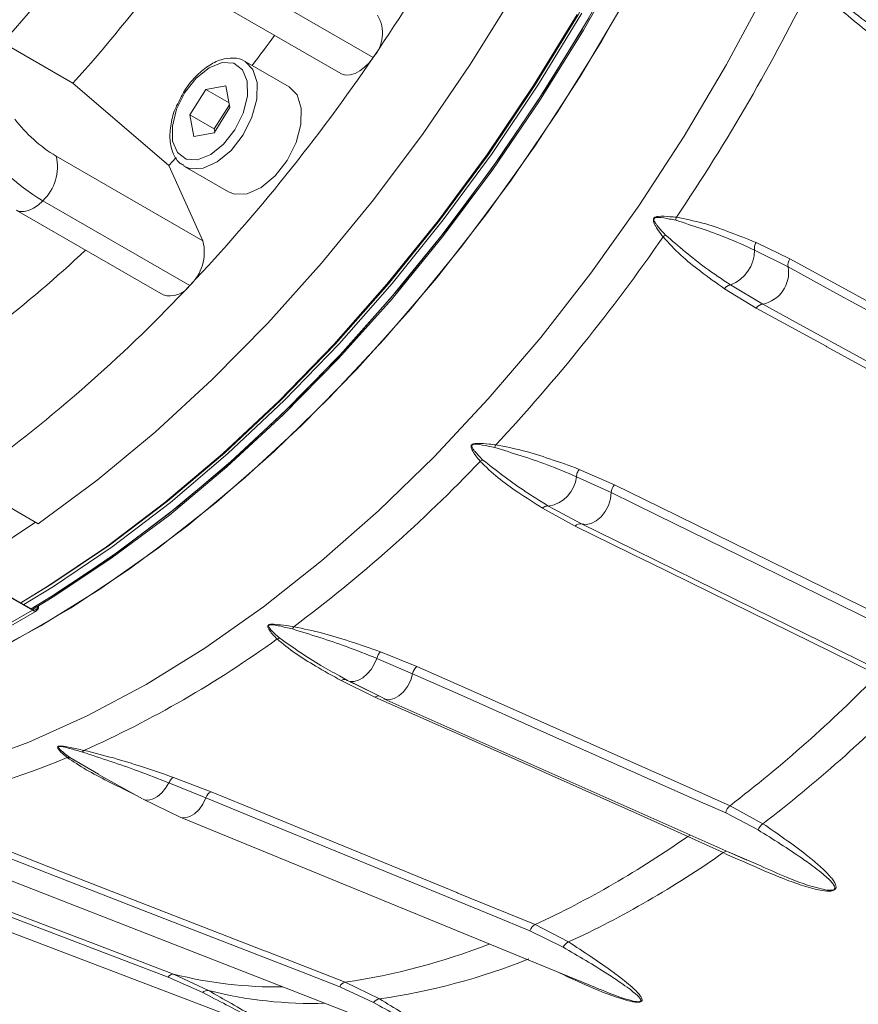
# Model space of a CAD drawing. Units: millimetres. Extents: x 5 to 415, y 5 to 292.
# Drawn here: x 184 to 193, y 43 to 55 of the extents above; entities that cross this region are included whole.
import ezdxf

# ---------------------------------------------------------------- set-up
doc = ezdxf.new("R2010")
doc.units = ezdxf.units.MM

msp = doc.modelspace()

# ---------------------------------------------------------------- linework, layer by layer
at = {"linetype": 'Continuous', "lineweight": 15}
for p, q in [((185.9451, 55.0441), (187.6422, 54.0644)), ((185.573, 54.8574), (187.27, 53.8777)), ((184.174, 53.7657), (183.3609, 54.2351)), ((186.6726, 53.7237), (186.1635, 54.0176)), ((185.2828, 52.816), (184.174, 53.7657)), ((185.7094, 53.6941), (185.5251, 53.4014)), ((185.9413, 53.7367), (185.7094, 53.6941)), ((185.979, 53.5384), (185.7094, 53.6941)), ((185.9888, 53.4866), (185.9413, 53.7367)), ((185.8045, 53.194), (185.9888, 53.4866)), ((185.9832, 53.5163), (185.808, 53.2381)), ((185.5251, 53.4014), (185.5726, 53.1513)), ((185.808, 53.2381), (185.5251, 53.4014)), ((185.808, 53.2381), (185.8136, 53.2084)), ((185.5726, 53.1513), (185.8045, 53.194)), ((183.98, 52.9242), (185.6771, 51.9445)), ((185.3657, 52.9082), (185.2828, 52.816)), ((185.6771, 51.9445), (185.2828, 52.816)), ((185.4563, 52.8095), (185.4636, 52.8051)), ((185.4636, 52.8051), (185.9727, 52.5112)), ((183.827, 52.4091), (185.524, 51.4294)), ((183.5187, 52.3019), (185.2158, 51.3222)), ((192.0649, 51.9271), (192.4565, 51.737)), ((192.0468, 51.8403), (192.0468, 51.8403)), ((192.4356, 51.6446), (192.0468, 51.8403)), ((191.7711, 51.4369), (192.1418, 51.2148)), ((192.0679, 51.1683), (191.7001, 51.3933)), ((190.0231, 49.307), (190.4289, 49.1294)), ((182.9267, 49.1667), (183.7752, 48.6769)), ((190.3921, 49.0381), (189.991, 49.2224)), ((189.9764, 48.6517), (189.5983, 48.8586)), ((189.6699, 48.8835), (190.05, 48.677)), ((182.3558, 48.4674), (183.6993, 47.6918)), ((183.7064, 47.6795), (182.3558, 48.4592)), ((183.3528, 47.4754), (183.7064, 47.6795)), ((183.4028, 47.4705), (183.7564, 47.6746)), ((183.7771, 47.7215), (183.7771, 47.7204)), ((187.7278, 47.2), (188.1484, 47.0308)), ((188.0985, 46.9465), (187.6844, 47.1229)), ((187.2523, 46.9203), (187.3475, 46.867)), ((187.6627, 46.6766), (187.2719, 46.8676)), ((187.3399, 46.8717), (187.6621, 46.713)), ((187.3756, 46.8564), (187.7916, 46.6481)), ((187.7656, 46.6565), (191.9576, 44.7917)), ((184.1403, 45.9795), (184.4718, 45.7881)), ((184.4691, 45.7828), (184.9795, 45.4996)), ((185.3354, 45.7496), (185.7702, 45.5841)), ((185.711, 45.5125), (185.2844, 45.685)), ((184.9856, 45.4965), (185.4142, 45.2897)), ((191.7647, 45.4224), (192.1446, 45.214)), ((185.4122, 45.2905), (190.2106, 43.3209)), ((192.0888, 45.1425), (191.7149, 45.3381)), ((191.6863, 44.8798), (191.279, 45.0682)), ((181.094, 44.8599), (186.612, 42.758)), ((191.7423, 44.8898), (192.1204, 44.7258)), ((183.1366, 44.6779), (188.3825, 42.6364)), ((189.5124, 44.0483), (189.8999, 43.8485)), ((189.836, 43.7893), (189.4532, 43.9766)), ((185.6743, 43.2643), (185.2732, 43.4431)), ((185.3378, 43.4767), (185.7418, 43.2874)), ((187.6481, 43.1487), (187.2561, 43.3303)), ((187.3203, 43.3847), (187.716, 43.1914))]:
    msp.add_line(p, q, dxfattribs=at)
at = {"linetype": 'Continuous', "lineweight": 15, "flags": 128}
for points in [[(192.7927, 63.825), (192.7737, 63.1281), (192.7056, 62.3084), (192.5883, 61.4682), (192.4225, 60.6119), (192.2091, 59.7441), (191.9492, 58.8694), (191.6442, 57.9926), (191.2957, 57.1182), (190.9055, 56.251), (190.4758, 55.3955), (190.0089, 54.5564), (189.5072, 53.7381), (188.9735, 52.9449), (188.4105, 52.1812), (187.8212, 51.451), (187.2089, 50.7581), (186.5768, 50.1063), (185.9282, 49.4991), (185.2666, 48.9396), (184.5956, 48.431), (183.9187, 47.9758), (183.5723, 47.7651)], [(183.6922, 47.6959), (183.92, 47.8338), (184.5999, 48.2838), (185.2744, 48.7878), (185.9399, 49.3432), (186.5928, 49.9469), (187.2296, 50.5957), (187.8469, 51.2863), (188.4414, 52.0148), (189.01, 52.7775), (189.5497, 53.5701), (190.0574, 54.3887), (190.5306, 55.2286), (190.9668, 56.0855), (191.3635, 56.9548), (191.7186, 57.8319), (192.0304, 58.712), (192.297, 59.5905), (192.5171, 60.4627), (192.6896, 61.324), (192.8134, 62.1697), (192.888, 62.9953), (192.9129, 63.7964)], [(192.927, 63.7883), (192.9021, 62.9871), (192.8276, 62.1615), (192.7037, 61.3158), (192.5313, 60.4546), (192.3112, 59.5824), (192.0445, 58.7039), (191.7328, 57.8237), (191.3776, 56.9467), (190.9809, 56.0774), (190.5448, 55.2204), (190.0716, 54.3805), (189.5638, 53.562), (189.0242, 52.7693), (188.4556, 52.0066), (187.861, 51.2781), (187.2437, 50.5876), (186.6069, 49.9387), (185.9541, 49.335), (185.2886, 48.7796), (184.6141, 48.2756), (183.9341, 47.8256), (183.7067, 47.6879)], [(183.7067, 47.6879), (183.9341, 47.8256), (184.6141, 48.2756), (185.2886, 48.7796), (185.9541, 49.335), (186.6069, 49.9387), (187.2437, 50.5876), (187.861, 51.2781), (188.4556, 52.0066), (189.0242, 52.7693), (189.5638, 53.562), (190.0716, 54.3805), (190.5448, 55.2204), (190.9809, 56.0774), (191.3776, 56.9467), (191.7328, 57.8237), (192.0445, 58.7039), (192.3112, 59.5824), (192.5313, 60.4546), (192.7037, 61.3158), (192.8276, 62.1615), (192.9021, 62.9871), (192.927, 63.7883)], [(190.7569, 55.098), (190.2837, 54.258), (189.7759, 53.4395), (189.2363, 52.6468), (188.6677, 51.8842), (188.0732, 51.1556), (187.4559, 50.4651), (186.8191, 49.8162), (186.1662, 49.2125), (185.5007, 48.6572), (184.8262, 48.1532), (184.1462, 47.7032), (183.4645, 47.3096), (182.7845, 46.9745), (182.11, 46.6998), (181.4445, 46.4868), (180.7917, 46.3367), (180.1549, 46.2503), (179.5375, 46.2281), (178.943, 46.2702), (178.3744, 46.3764), (177.8348, 46.546), (177.327, 46.7783), (177.2059, 46.8457)], [(192.1782, 54.8296), (191.7242, 53.9826), (191.2345, 53.1547), (190.7117, 52.3503), (190.1584, 51.5739), (189.5778, 50.8295), (188.9729, 50.1211), (188.3468, 49.4525), (187.703, 48.8272), (187.0449, 48.2486), (186.376, 47.7198), (185.6998, 47.2435), (185.0201, 46.8224), (184.3403, 46.4587), (183.6641, 46.1543), (182.9952, 45.9108), (182.3371, 45.7296), (181.6933, 45.6115), (181.0673, 45.5573), (180.4623, 45.5673), (179.8817, 45.6413), (179.3284, 45.7789), (178.8056, 45.9796), (178.5174, 46.1243)], [(189.2755, 54.8061), (188.7634, 53.983), (188.2192, 53.1861), (187.6459, 52.4196), (187.0466, 51.6878), (186.4243, 50.9944), (185.7826, 50.3433), (185.1248, 49.7379), (184.4545, 49.1814), (183.7752, 48.6769)], [(177.2059, 46.8457), (177.5767, 46.6544), (178.1008, 46.4533), (178.6553, 46.3153), (179.2372, 46.2411), (179.8436, 46.2312), (180.471, 46.2855), (181.1163, 46.4038), (181.7759, 46.5855), (182.4463, 46.8295), (183.124, 47.1346), (183.8054, 47.4992), (184.4867, 47.9212), (185.1644, 48.3986), (185.8348, 48.9286), (186.4944, 49.5085), (187.1397, 50.1352), (187.7672, 50.8054), (188.3735, 51.5154), (188.9555, 52.2615), (189.5099, 53.0397), (190.034, 53.8458), (190.5248, 54.6756)], [(183.572, 47.7653), (183.8849, 47.9564), (184.5644, 48.4133), (185.238, 48.9239), (185.9021, 49.4854), (186.5531, 50.095), (187.1877, 50.7492), (187.8023, 51.4447), (188.3938, 52.1777), (188.9589, 52.9444), (189.4947, 53.7405), (189.9983, 54.562)], [(190.0539, 54.5763), (189.5517, 53.7539), (189.0172, 52.9566), (188.4532, 52.1886), (187.8628, 51.4541), (187.2491, 50.757), (186.6153, 50.1009), (185.9648, 49.4895), (185.3012, 48.9259), (184.628, 48.4131), (183.9487, 47.9539), (183.6073, 47.7449)], [(190.1388, 54.5273), (189.6366, 53.7049), (189.1021, 52.9076), (188.5381, 52.1396), (187.9477, 51.4052), (187.3339, 50.708), (186.7001, 50.052), (186.0497, 49.4405), (185.3861, 48.8769), (184.7128, 48.3641), (184.0335, 47.9049), (183.6922, 47.6959)], [(187.6422, 54.0644), (187.5951, 54.0034), (187.5432, 53.9509), (187.4885, 53.9088), (187.4331, 53.8789), (187.3791, 53.8623), (187.3286, 53.8596), (187.2835, 53.8709), (187.27, 53.8777)], [(186.0457, 53.2297), (186.1411, 53.4218), (186.1902, 53.6165), (186.187, 53.7905), (186.132, 53.9227), (186.0318, 53.9971), (185.8983, 54.0048), (185.7479, 53.9449), (185.5985, 53.8246), (185.4683, 53.6583), (185.3728, 53.4662), (185.3237, 53.2715), (185.3269, 53.0975), (185.3819, 52.9653), (185.4822, 52.8909), (185.6156, 52.8832), (185.7661, 52.9431), (185.9154, 53.0634), (186.0457, 53.2297)], [(186.1395, 53.1694), (186.2428, 53.3745), (186.2996, 53.5837), (186.3037, 53.7741), (186.2547, 53.9253), (186.1675, 54.0152)], [(186.6486, 52.8755), (186.7519, 53.0806), (186.8087, 53.2897), (186.8128, 53.4802), (186.7638, 53.6314), (186.6726, 53.7237)], [(185.4636, 52.8051), (185.5325, 52.7786), (185.68, 52.7839), (185.842, 52.8571), (186.0009, 52.9904), (186.1395, 53.1694)], [(185.9727, 52.5112), (186.0416, 52.4847), (186.1891, 52.49), (186.3511, 52.5632), (186.51, 52.6965), (186.6486, 52.8755)], [(183.827, 52.4091), (183.7739, 52.3599), (183.7187, 52.3217), (183.6635, 52.2962), (183.6105, 52.2841), (183.5616, 52.2861), (183.5187, 52.3019), (183.5187, 52.302)], [(195.8215, 49.7928), (195.4344, 50.0045), (193.8864, 50.8511), (192.9516, 51.3623), (192.4356, 51.6446)], [(192.4565, 51.737), (192.9705, 51.4558), (195.0266, 50.3313), (195.0369, 50.3257), (195.8423, 49.8852)], [(191.7711, 51.4369), (191.7711, 51.4369), (191.7711, 51.4369), (191.7711, 51.4369), (191.7711, 51.4369), (191.7711, 51.4369), (191.7711, 51.4369), (191.7711, 51.4369), (191.7711, 51.4369)], [(192.1418, 51.2148), (192.5288, 51.0031), (194.0768, 50.1564), (195.0115, 49.6451), (195.5276, 49.3628)], [(195.4537, 49.3165), (194.9398, 49.5975), (192.8841, 50.7218), (192.8733, 50.7278), (192.0679, 51.1683)], [(190.4289, 49.1294), (190.9595, 48.8689), (193.0818, 47.8267), (193.0924, 47.8215), (193.9237, 47.4132)], [(190.05, 48.677), (190.1032, 48.6692), (190.1611, 48.681), (190.2195, 48.7118), (190.2745, 48.7593), (190.3222, 48.8202), (190.3593, 48.8903), (190.3831, 48.9646), (190.3921, 49.0381)], [(193.887, 47.3219), (193.4875, 47.518), (191.8896, 48.3027), (190.9248, 48.7765), (190.3921, 49.0381)], [(183.0454, 48.2402), (183.2132, 48.3442), (183.743, 48.6955)], [(190.05, 48.677), (190.4495, 48.4808), (192.0473, 47.6961), (193.0121, 47.2223), (193.5448, 46.9607)], [(193.4712, 46.9355), (192.9407, 47.196), (190.8189, 48.238), (190.8077, 48.2435), (189.9764, 48.6517)], [(183.6993, 47.6918), (183.7131, 47.6854), (183.7264, 47.6824), (183.7386, 47.6829), (183.7493, 47.6868), (183.7581, 47.6941), (183.7646, 47.7045), (183.7686, 47.7175), (183.7697, 47.7258)], [(187.3756, 46.8563), (187.3785, 46.8558), (187.4238, 46.8554), (187.4732, 46.8707), (187.524, 46.9006), (187.5732, 46.9436), (187.6179, 46.997), (187.6558, 47.058), (187.6844, 47.1229)], [(188.1484, 47.0308), (188.6974, 46.7866), (190.8935, 45.8098), (190.9045, 45.805), (191.7647, 45.4224)], [(187.7655, 46.6565), (187.7756, 46.6525), (187.8278, 46.6456), (187.8843, 46.6585), (187.9412, 46.6903), (187.9945, 46.7389), (188.0405, 46.8007), (188.076, 46.8716), (188.0985, 46.9465)], [(191.7149, 45.3381), (191.3015, 45.5219), (189.6481, 46.2573), (188.6497, 46.7014), (188.0985, 46.9465)], [(191.279, 45.0682), (190.7301, 45.3123), (188.5345, 46.2889), (188.523, 46.294), (187.6627, 46.6766)], [(184.9857, 45.4965), (185.0063, 45.4894), (185.0511, 45.4876), (185.1003, 45.5014), (185.1511, 45.5301), (185.2005, 45.572), (185.2458, 45.6246), (185.2844, 45.685)], [(185.2844, 45.685), (185.2844, 45.685), (185.2844, 45.685), (185.2844, 45.685), (185.2844, 45.685), (185.2844, 45.685), (185.2844, 45.685), (185.2844, 45.685), (185.2844, 45.685)], [(185.4141, 45.2898), (185.4197, 45.2878), (185.4706, 45.2818), (185.5256, 45.2958), (185.5808, 45.3287), (185.6324, 45.3782), (185.6769, 45.4409), (185.711, 45.5125)], [(189.4532, 43.9766), (189.0255, 44.1522), (187.3145, 44.8544), (186.2814, 45.2784), (185.711, 45.5125)], [(185.7702, 45.5841), (186.3384, 45.351), (188.6109, 44.4183), (188.6222, 44.4136), (189.5124, 44.0483)], [(185.2732, 43.4431), (184.8191, 43.6161), (183.0028, 44.3078), (181.9061, 44.7256), (181.3005, 44.9562)], [(181.3651, 44.9897), (181.9682, 44.76), (184.3807, 43.8412), (184.3928, 43.8366), (185.3378, 43.4767)], [(187.2561, 43.3303), (186.8144, 43.5021), (185.0479, 44.1894), (183.9812, 44.6044), (183.3923, 44.8336)], [(183.4566, 44.8879), (184.0432, 44.6597), (186.3895, 43.7468), (186.4012, 43.7423), (187.3203, 43.3847)]]:
    msp.add_lwpolyline(points, dxfattribs=at)
at = {"linetype": 'Continuous', "lineweight": 15}
for centre, radius, start, end in [((168.7558, 66.9654), 22.8721, 325.66344, 334.33656), ((170.5605, 65.7763), 17.235, 317.96127, 323.95269), ((171.4526, 65.2417), 17.1328, 317.94653, 323.61165), ((172.3455, 64.8932), 22.6739, 326.01205, 333.98795), ((187.3375, 54.3438), 0.4134, 317.47423, 30.31457), ((171.1915, 65.4886), 18.9534, 322.57847, 323.89368), ((169.9894, 66.086), 21.3575, 316.66586, 325.745), ((184.8856, 54.4143), 1.7437, 217.54515, 238.71339), ((185.3362, 54.8926), 2.9062, 217.5453, 238.71323), ((183.4649, 52.797), 0.5306, 313.02483, 13.87495), ((191.2908, 52.1637), 0.1549, 159.48301, 172.62738), ((173.5676, 64.0204), 21.1722, 317.03081, 325.38005), ((191.0898, 51.8844), 0.1459, 118.44339, 132.58347), ((185.162, 51.8173), 0.5306, 313.02483, 13.87495), ((174.356, 62.4788), 14.5785, 307.69701, 313.1246), ((191.6188, 51.8369), 0.428, 290.84573, 0.46048), ((192.0682, 51.5804), 0.3729, 281.39222, 9.9138), ((192.559, 51.6651), 0.1252, 144.99795, 189.46168), ((172.844, 63.3499), 17.4035, 306.35888, 316.76829), ((185.2975, 51.584), 0.2742, 252.65369, 325.68532), ((192.1524, 51.1158), 0.0995, 96.09091, 148.19324), ((189.1887, 49.5193), 0.1467, 151.50628, 164.61526), ((176.3968, 61.3075), 17.252, 306.77738, 316.34979), ((188.95, 49.2952), 0.1255, 108.00213, 124.04517), ((189.6153, 49.2567), 0.3772, 278.32552, 354.7735), ((189.991, 49.2224), 0.0000145, 164.36727, 177.73687), ((190.5336, 49.0341), 0.1416, 137.67573, 178.39199), ((189.6699, 48.8835), 0.00000127, 193.8921, 313.8921), ((190.0334, 48.6056), 0.0734, 76.88362, 141.01275), ((183.734, 47.7134), 0.0437, 230.79664, 9.21411), ((186.8213, 47.4162), 0.1203, 142.64151, 156.96264), ((179.2748, 57.3451), 12.3536, 294.01508, 305.97955), ((186.5742, 47.2556), 0.1017, 95.43526, 114.24812), ((187.6844, 47.1229), 0.00000525, 137.36517, 189.38131), ((188.2381, 46.9207), 0.142, 129.18737, 169.53394), ((181.9953, 58.1588), 16.0517, 307.48975, 315.63742), ((182.4225, 57.9164), 15.996, 307.42958, 315.69757), ((187.7, 46.6303), 0.0595, 70.54502, 128.81471), ((184.3564, 45.9996), 0.0817, 131.37899, 149.07699), ((180.9714, 53.3832), 8.0419, 277.02603, 292.96549), ((184.1267, 45.8994), 0.0812, 80.35106, 102.46043), ((185.8305, 45.4739), 0.1256, 118.66316, 162.13543), ((191.8546, 45.3123), 0.1421, 129.24744, 169.55923), ((192.2312, 45.0889), 0.1521, 124.69352, 159.38832), ((184.673, 54.4714), 11.4918, 294.90534, 305.08928), ((191.3221, 45.0088), 0.0733, 101.18815, 125.96021), ((185.0907, 54.242), 11.4522, 294.83019, 305.16443), ((191.727, 44.8356), 0.0601, 92.79795, 132.62138), ((189.5728, 43.9381), 0.1257, 118.73782, 162.15391), ((186.257, 50.7627), 7.4542, 278.20074, 291.45111), ((189.9534, 43.7267), 0.133, 113.71911, 151.93225), ((186.6648, 50.5677), 7.4508, 278.11048, 291.88106), ((185.332, 43.4089), 0.068, 85.1497, 149.80721), ((186.5177, 48.1322), 4.8027, 255.77831, 270.97967), ((187.3452, 43.2901), 0.0978, 104.77749, 155.74287), ((185.7294, 43.2137), 0.0748, 80.41757, 137.36972), ((186.9379, 47.995), 4.8571, 255.74473, 271.77105), ((187.7331, 43.0889), 0.1039, 99.46791, 144.86859)]:
    msp.add_arc(centre, radius, start, end, dxfattribs=at)
for points, knots in [([(193.4342, 54.2988), (193.3418, 54.3714), (193.1708, 54.5057), (192.9278, 54.7146), (192.7911, 54.8709), (192.7226, 54.9493)], [0, 0, 0, 0, 0.3698536, 0.6841243, 1, 1, 1, 1]), ([(192.7481, 54.9739), (192.9001, 54.8351), (193.1418, 54.6143), (193.4033, 54.4273), (193.5003, 54.3578)], [0, 0, 0, 0, 0.6288383, 1, 1, 1, 1]), ([(186.1672, 54.0125), (186.1642, 54.0153), (186.1278, 54.0486), (186.027, 54.0633), (185.8842, 54.0457), (185.733, 53.9705), (185.5875, 53.8458), (185.4669, 53.6973), (185.4149, 53.5886), (185.3931, 53.5432)], [0, 0, 0, 0, 0.0148056, 0.1793764, 0.3420214, 0.5134409, 0.6920922, 0.8713369, 1, 1, 1, 1]), ([(185.3931, 53.5432), (185.3837, 53.5259), (185.3407, 53.4466), (185.3025, 53.2946), (185.2875, 53.1063), (185.3271, 52.9521), (185.3888, 52.8495), (185.4438, 52.824), (185.4592, 52.8169)], [0, 0, 0, 0, 0.0617209, 0.2819402, 0.5043312, 0.7301377, 0.9245838, 1, 1, 1, 1]), ([(190.9911, 51.9918), (190.9732, 52.0157), (190.9453, 52.0529), (190.9131, 52.1021), (190.8953, 52.1336), (190.8843, 52.1583), (190.879, 52.1768), (190.8788, 52.192), (190.8812, 52.2016), (190.8862, 52.2094), (190.8935, 52.216), (190.9103, 52.2247), (190.9737, 52.235), (191.0537, 52.2273), (191.1214, 52.2205), (191.1457, 52.218)], [0, 0, 0, 0, 0.1901915, 0.2955042, 0.3642818, 0.4106698, 0.4568905, 0.4746361, 0.4926155, 0.5051917, 0.5177277, 0.5385391, 0.5966938, 0.8555301, 1, 1, 1, 1]), ([(191.1371, 52.1836), (191.1134, 52.1885), (191.0478, 52.2022), (190.9715, 52.2175), (190.9116, 52.2167), (190.896, 52.2114), (190.8899, 52.2068), (190.8876, 52.2033), (190.886, 52.1995), (190.8854, 52.1963), (190.8853, 52.1907), (190.8873, 52.1797), (190.895, 52.1639), (190.9087, 52.1421), (190.9301, 52.1138), (190.9678, 52.069), (190.9997, 52.0347), (191.0203, 52.0126)], [0, 0, 0, 0, 0.14855898, 0.4116637, 0.46757542, 0.48581843, 0.49593104, 0.50434096, 0.50579258, 0.51667854, 0.5207602, 0.53673409, 0.58118562, 0.62739145, 0.69697594, 0.80454483, 1, 1, 1, 1]), ([(191.1457, 52.218), (191.247, 52.1981), (191.4508, 52.1579), (191.7533, 52.052), (191.9558, 51.9708), (192.0649, 51.9271)], [0, 0, 0, 0, 0.31349073, 0.63014724, 1, 1, 1, 1]), ([(192.0468, 51.8403), (191.9382, 51.8896), (191.6454, 52.0225), (191.3334, 52.1214), (191.1371, 52.1836)], [0, 0, 0, 0, 0.3711617, 1, 1, 1, 1]), ([(191.7001, 51.3933), (191.6068, 51.4601), (191.4342, 51.5838), (191.1907, 51.7761), (191.0577, 51.9197), (190.9911, 51.9918)], [0, 0, 0, 0, 0.36985369, 0.68412422, 1, 1, 1, 1]), ([(191.0203, 52.0126), (191.1705, 51.8831), (191.4094, 51.6771), (191.6732, 51.5019), (191.7711, 51.4369)], [0, 0, 0, 0, 0.6288384, 1, 1, 1, 1]), ([(192.0649, 51.9271), (192.0613, 51.9201), (192.0541, 51.9062), (192.0477, 51.8836), (192.0447, 51.861), (192.0461, 51.8472), (192.0468, 51.8403)], [0, 0, 0, 0, 0.2499962, 0.4999983, 0.7500018, 1, 1, 1, 1]), ([(191.7711, 51.4369), (191.765, 51.4358), (191.7526, 51.4335), (191.7337, 51.424), (191.7156, 51.4108), (191.7053, 51.3991), (191.7001, 51.3933)], [0, 0, 0, 0, 0.2500021, 0.5000022, 0.7499956, 1, 1, 1, 1]), ([(188.8797, 49.3992), (188.8622, 49.4205), (188.8349, 49.4536), (188.8041, 49.4977), (188.7874, 49.526), (188.7775, 49.548), (188.7732, 49.5644), (188.7741, 49.5777), (188.7773, 49.5859), (188.7832, 49.5925), (188.7914, 49.5979), (188.8099, 49.6047), (188.8778, 49.6107), (188.9622, 49.6005), (189.034, 49.5922), (189.0598, 49.5893)], [0, 0, 0, 0, 0.19019155, 0.29550399, 0.3642817, 0.41067019, 0.45689042, 0.47463605, 0.49261609, 0.50519169, 0.51772702, 0.53853905, 0.59669355, 0.85553003, 1, 1, 1, 1]), ([(189.0473, 49.5582), (189.0224, 49.5635), (188.9536, 49.5781), (188.8739, 49.5952), (188.8105, 49.5976), (188.7937, 49.5937), (188.787, 49.59), (188.7842, 49.5871), (188.7822, 49.5838), (188.7814, 49.5811), (188.7809, 49.5762), (188.7822, 49.5664), (188.7891, 49.5522), (188.8021, 49.5325), (188.8226, 49.5067), (188.8594, 49.4658), (188.8909, 49.4347), (188.9112, 49.4146)], [0, 0, 0, 0, 0.1485588, 0.4116639, 0.4675754, 0.4858185, 0.4959319, 0.5043405, 0.5057923, 0.516678, 0.5207603, 0.5367342, 0.5811855, 0.6273915, 0.6969759, 0.8045451, 1, 1, 1, 1]), ([(189.0598, 49.5893), (189.1668, 49.5686), (189.3819, 49.5271), (189.6982, 49.4254), (189.9093, 49.3485), (190.0231, 49.307)], [0, 0, 0, 0, 0.3134907, 0.6301472, 1, 1, 1, 1]), ([(189.991, 49.2224), (189.8788, 49.2697), (189.5767, 49.3973), (189.2517, 49.4961), (189.0473, 49.5582)], [0, 0, 0, 0, 0.37116163, 1, 1, 1, 1]), ([(189.5983, 48.8586), (189.503, 48.9195), (189.3267, 49.0321), (189.079, 49.2063), (188.9463, 49.3348), (188.8797, 49.3992)], [0, 0, 0, 0, 0.36985367, 0.68412427, 1, 1, 1, 1]), ([(188.9112, 49.4146), (189.062, 49.2959), (189.3018, 49.1072), (189.5703, 48.944), (189.6699, 48.8835)], [0, 0, 0, 0, 0.62883834, 1, 1, 1, 1]), ([(190.0231, 49.307), (190.0187, 49.301), (190.0098, 49.2889), (190, 49.2674), (189.9931, 49.2448), (189.9917, 49.2299), (189.991, 49.2224)], [0, 0, 0, 0, 0.2499966, 0.4999974, 0.7500009, 1, 1, 1, 1]), ([(189.6699, 48.8835), (189.6643, 48.8842), (189.6529, 48.8857), (189.6343, 48.8813), (189.6156, 48.8727), (189.604, 48.8633), (189.5983, 48.8586)], [0, 0, 0, 0, 0.2499993, 0.4999974, 0.7499998, 1, 1, 1, 1]), ([(186.5325, 47.3483), (186.5146, 47.3666), (186.487, 47.395), (186.4561, 47.433), (186.4396, 47.4572), (186.4301, 47.4759), (186.4261, 47.4896), (186.4275, 47.5004), (186.4311, 47.5069), (186.4374, 47.5118), (186.4461, 47.5156), (186.4655, 47.5196), (186.5362, 47.5192), (186.6238, 47.5047), (186.6988, 47.4933), (186.7257, 47.4892)], [0, 0, 0, 0, 0.1901916, 0.2955041, 0.3642818, 0.4106701, 0.4568905, 0.4746359, 0.4926161, 0.5051917, 0.5177271, 0.5385391, 0.5966937, 0.8555302, 1, 1, 1, 1]), ([(186.7106, 47.4633), (186.6849, 47.4694), (186.6136, 47.4863), (186.5315, 47.5065), (186.4659, 47.5137), (186.4484, 47.5119), (186.4412, 47.5094), (186.4383, 47.5072), (186.4361, 47.5047), (186.4351, 47.5026), (186.4344, 47.4986), (186.4354, 47.4905), (186.4421, 47.4782), (186.4548, 47.4611), (186.4753, 47.4383), (186.5121, 47.4021), (186.544, 47.3746), (186.5646, 47.3568)], [0, 0, 0, 0, 0.1485587, 0.4116638, 0.4675752, 0.4858184, 0.4959318, 0.5043409, 0.5057927, 0.5166781, 0.5207602, 0.5367341, 0.5811856, 0.6273916, 0.6969759, 0.8045451, 1, 1, 1, 1]), ([(187.6844, 47.1229), (187.5689, 47.1694), (187.2578, 47.2947), (186.9218, 47.3982), (186.7106, 47.4633)], [0, 0, 0, 0, 0.3711616, 1, 1, 1, 1]), ([(186.7257, 47.4892), (186.8373, 47.4657), (187.0616, 47.4184), (187.3904, 47.3162), (187.6097, 47.2407), (187.7278, 47.2)], [0, 0, 0, 0, 0.31349079, 0.63014714, 1, 1, 1, 1]), ([(187.2719, 46.8676), (187.1736, 46.9227), (186.9917, 47.0246), (186.7365, 47.1805), (186.6006, 47.2923), (186.5325, 47.3483)], [0, 0, 0, 0, 0.36985367, 0.68412424, 1, 1, 1, 1]), ([(186.5646, 47.3568), (186.7178, 47.2495), (186.9355, 47.0971), (187.1804, 46.9613), (187.2528, 46.9211)], [0, 0, 0, 0, 0.7042574, 1, 1, 1, 1]), ([(187.7278, 47.2), (187.7229, 47.1953), (187.7131, 47.1857), (187.7007, 47.1668), (187.6905, 47.1456), (187.6865, 47.1305), (187.6844, 47.1229)], [0, 0, 0, 0, 0.2500011, 0.5000024, 0.7500059, 1, 1, 1, 1]), ([(187.3362, 46.8733), (187.3325, 46.8752), (187.3241, 46.8796), (187.3082, 46.8805), (187.29, 46.8772), (187.2779, 46.8708), (187.2719, 46.8676)], [0, 0, 0, 0, 0.1999096, 0.4666088, 0.7333038, 1, 1, 1, 1]), ([(184.1092, 45.9787), (184.0905, 45.9938), (184.0614, 46.0173), (184.0291, 46.0486), (184.0119, 46.0684), (184.0019, 46.0833), (183.9977, 46.0939), (183.9989, 46.1018), (184.0024, 46.1061), (184.0088, 46.109), (184.0175, 46.1108), (184.0371, 46.1116), (184.1087, 46.1031), (184.1979, 46.0827), (184.2748, 46.0666), (184.3024, 46.0609)], [0, 0, 0, 0, 0.1901914, 0.2955041, 0.3642817, 0.4106701, 0.4568904, 0.4746358, 0.4926155, 0.5051913, 0.5177272, 0.538539, 0.5966937, 0.8555301, 1, 1, 1, 1]), ([(184.2863, 46.0416), (184.2601, 46.0489), (184.1873, 46.0692), (184.1038, 46.0938), (184.0374, 46.107), (184.0198, 46.1078), (184.0126, 46.1068), (184.0097, 46.1055), (184.0075, 46.1039), (184.0065, 46.1024), (184.0059, 46.0995), (184.007, 46.0933), (184.0139, 46.0834), (184.027, 46.0691), (184.0481, 46.0498), (184.086, 46.0186), (184.119, 45.9948), (184.1403, 45.9795)], [0, 0, 0, 0, 0.14855886, 0.41166391, 0.46757519, 0.4858185, 0.49593183, 0.50434068, 0.50579219, 0.51667822, 0.52076028, 0.53673403, 0.58118548, 0.62739151, 0.69697582, 0.80454491, 1, 1, 1, 1]), ([(184.3024, 46.0609), (184.4172, 46.0325), (184.648, 45.9755), (184.9872, 45.8681), (185.2135, 45.7911), (185.3354, 45.7496)], [0, 0, 0, 0, 0.31349064, 0.63014721, 1, 1, 1, 1]), ([(184.8796, 45.5558), (184.7774, 45.6057), (184.5884, 45.6979), (184.3229, 45.8367), (184.1805, 45.9313), (184.1092, 45.9787)], [0, 0, 0, 0, 0.36985373, 0.6841242, 1, 1, 1, 1]), ([(185.2844, 45.685), (185.1659, 45.7318), (184.8466, 45.8579), (184.5026, 45.9707), (184.2863, 46.0416)], [0, 0, 0, 0, 0.3711616, 1, 1, 1, 1]), ([(185.3354, 45.7496), (185.3304, 45.7465), (185.3204, 45.7401), (185.3063, 45.7249), (185.2938, 45.7065), (185.2875, 45.6922), (185.2844, 45.685)], [0, 0, 0, 0, 0.24999945, 0.49999936, 0.75000645, 1, 1, 1, 1]), ([(192.1446, 45.214), (192.3157, 45.0965), (192.5393, 44.9429), (192.7734, 44.7503), (192.8677, 44.6632), (192.9259, 44.6011), (192.9625, 44.5538), (192.984, 44.5162), (192.9917, 44.4873), (192.9884, 44.4672), (192.9798, 44.454), (192.9639, 44.4442), (192.9401, 44.4374), (192.8851, 44.4338), (192.6828, 44.4663), (192.2705, 44.6164), (191.9146, 44.7769), (191.6863, 44.8798)], [0, 0, 0, 0, 0.2552685, 0.3336733, 0.3865194, 0.4226263, 0.4475144, 0.4689942, 0.4845898, 0.4914684, 0.4984096, 0.5043791, 0.5108521, 0.5219694, 0.5565995, 0.7155614, 1, 1, 1, 1]), ([(192.1204, 44.7258), (192.2181, 44.6824), (192.4391, 44.5841), (192.7009, 44.4863), (192.888, 44.4461), (192.9374, 44.4455), (192.9563, 44.4493), (192.965, 44.4537), (192.9707, 44.4584), (192.9737, 44.4631), (192.9759, 44.4706), (192.9751, 44.485), (192.9627, 44.5095), (192.9368, 44.542), (192.8957, 44.5836), (192.8326, 44.639), (192.7328, 44.7174), (192.489, 44.8927), (192.2623, 45.0342), (192.0888, 45.1425)], [0, 0, 0, 0, 0.15090209, 0.34129615, 0.38119693, 0.39309973, 0.39945716, 0.40308141, 0.40500348, 0.4096057, 0.4116718, 0.41880134, 0.43613137, 0.46102434, 0.49040345, 0.53344864, 0.59685234, 0.69131414, 1, 1, 1, 1]), ([(189.8999, 43.8485), (190.0717, 43.7364), (190.2963, 43.59), (190.5314, 43.4122), (190.6262, 43.3334), (190.6847, 43.2784), (190.7214, 43.2375), (190.7431, 43.2059), (190.7509, 43.1829), (190.7477, 43.168), (190.7391, 43.1591), (190.7232, 43.1536), (190.6994, 43.1516), (190.6443, 43.1561), (190.4415, 43.2075), (190.1511, 43.3243), (189.9093, 43.4379), (189.7961, 43.4911)], [0, 0, 0, 0, 0.2983497, 0.3899869, 0.4517517, 0.4939523, 0.5230408, 0.5481457, 0.5663733, 0.5744128, 0.5825254, 0.5895024, 0.5970678, 0.6100614, 0.650536, 0.8363256, 1, 1, 1, 1]), ([(190.211, 43.3223), (190.3281, 43.2737), (190.4725, 43.2137), (190.6467, 43.1645), (190.6965, 43.1578), (190.7154, 43.1583), (190.7242, 43.1606), (190.7299, 43.1634), (190.7328, 43.1666), (190.735, 43.172), (190.734, 43.1829), (190.7213, 43.2029), (190.695, 43.2307), (190.6532, 43.2672), (190.5892, 43.3169), (190.4881, 43.3885), (190.2411, 43.5511), (190.0117, 43.686), (189.836, 43.7893)], [0, 0, 0, 0, 0.20641428, 0.25448547, 0.26882562, 0.27648483, 0.28085124, 0.28316685, 0.2887115, 0.29120063, 0.29979009, 0.32066879, 0.35065905, 0.38605408, 0.43791357, 0.51430036, 0.62810497, 1, 1, 1, 1]), ([(186.612, 42.758), (186.6125, 42.7578), (186.6157, 42.7565), (186.6193, 42.7554), (186.6238, 42.754), (186.6257, 42.7539), (186.6264, 42.7546), (186.623, 42.7581), (186.6069, 42.7686), (186.5768, 42.7863), (186.5308, 42.8123), (186.4617, 42.8503), (186.3541, 42.9083), (186.0942, 43.0463), (185.8564, 43.1698), (185.6743, 43.2643)], [0, 0, 0, 0, 0.0011095, 0.0071377, 0.0103348, 0.0179898, 0.0214262, 0.0332848, 0.0621102, 0.103515, 0.1523816, 0.2239792, 0.3294394, 0.4865589, 1, 1, 1, 1]), ([(185.7418, 43.2874), (185.9183, 43.1866), (186.149, 43.0548), (186.3955, 42.909), (186.4963, 42.8479), (186.5599, 42.8081), (186.6012, 42.7812), (186.627, 42.7629), (186.6388, 42.7526), (186.6391, 42.7491), (186.6333, 42.7496), (186.6203, 42.7539), (186.5995, 42.7624), (186.5497, 42.7848), (186.4734, 42.8218), (186.4151, 42.8523), (186.386, 42.8675)], [0, 0, 0, 0, 0.4318988, 0.5645551, 0.6539675, 0.7150581, 0.7571674, 0.7935099, 0.8198967, 0.8315347, 0.8432786, 0.8533787, 0.8643307, 0.8831405, 0.9417326, 1, 1, 1, 1]), ([(188.3831, 42.6375), (188.3933, 42.633), (188.4315, 42.6164), (188.4847, 42.598), (188.5332, 42.5845), (188.5515, 42.5814), (188.5598, 42.5813), (188.5651, 42.5821), (188.5676, 42.5836), (188.5693, 42.5867), (188.5675, 42.5939), (188.5535, 42.6091), (188.5257, 42.6318), (188.4823, 42.6631), (188.4163, 42.7068), (188.3124, 42.7714), (188.06, 42.9213), (187.8267, 43.0501), (187.6481, 43.1487)], [0, 0, 0, 0, 0.0217999, 0.0810541, 0.0987302, 0.1081712, 0.1135535, 0.1164077, 0.1232422, 0.1263104, 0.1368981, 0.1626338, 0.1996008, 0.2432299, 0.3071536, 0.4013105, 0.5415898, 1, 1, 1, 1]), ([(187.716, 43.1914), (187.8897, 43.085), (188.1167, 42.946), (188.356, 42.7842), (188.453, 42.7142), (188.5133, 42.6668), (188.5517, 42.6329), (188.5749, 42.6079), (188.5841, 42.5912), (188.582, 42.582), (188.5744, 42.5777), (188.5595, 42.5771), (188.5367, 42.5802), (188.4834, 42.5937), (188.3979, 42.6236), (188.3332, 42.6532), (188.2983, 42.6692)], [0, 0, 0, 0, 0.4274488, 0.5587383, 0.6472294, 0.7076906, 0.749366, 0.785334, 0.811449, 0.8229671, 0.8345903, 0.8445862, 0.8554252, 0.8740412, 0.9320297, 1, 1, 1, 1])]:
    msp.add_open_spline(points, degree=3, knots=knots, dxfattribs=at)

doc.saveas('drawing.dxf')
